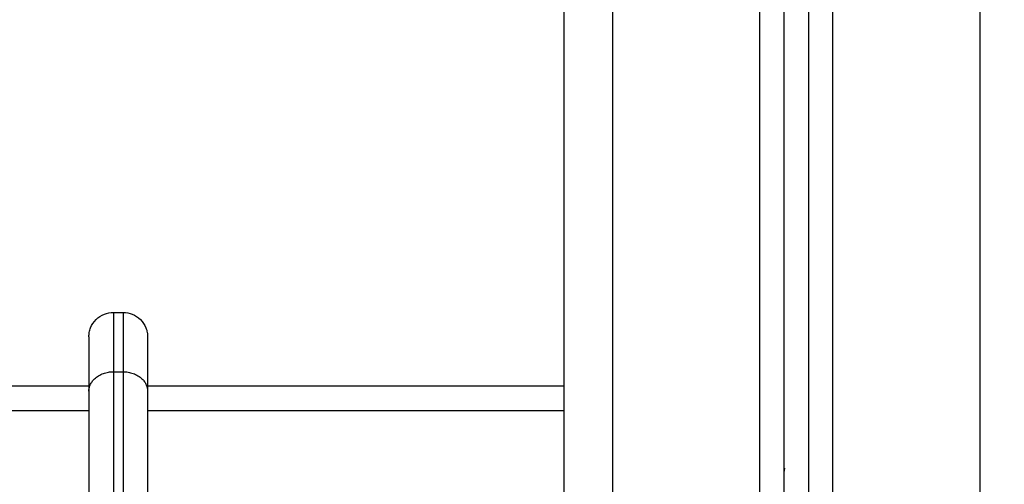
# Model space of a CAD drawing. Units: millimetres. Extents: x -4.9 to 10.2, y 0 to 13.
# Drawn here: x -2.2 to -2, y 9.8 to 9.9 of the extents above; entities that cross this region are included whole.
import ezdxf

# ---------------------------------------------------------------- set-up
doc = ezdxf.new("R2010")
doc.units = ezdxf.units.MM
doc.layers.add('DIASTASEIS', color=253, linetype='Continuous', lineweight=5)
doc.layers.add('Make2D$Visible$Curves', color=7, linetype='Continuous')
doc.layers.add('Make2D$Visible$Tangents', color=8, linetype='Continuous')
doc.styles.get("Standard").update_dxf_attribs({"font": 'ARIALN.TTF'})
doc.dimstyles.get("Standard").update_dxf_attribs({"dimtxt": 0.18, "dimasz": 0.15, "dimexe": 0.18, "dimexo": 0.0625, "dimgap": 0.09, "dimtad": 0, "dimtih": 1, "dimtoh": 1, "dimdsep": 46, "dimtxsty": 'Standard', "dimblk": 'OBLIQUE', "dimcen": 0.09, "dimadec": 0, "dimazin": 2, "dimtfac": 1, "dimtofl": 0, "dimtmove": 0, "dimatfit": 3, "dimfxl": 1, "dimtolj": 1, "dimtzin": 0, "dimarcsym": 0})

# ---------------------------------------------------------------- blocks, each defined once
blk = doc.blocks.new('_Oblique')
at = {"color": 0, "linetype": 'ByBlock', "lineweight": -2}
blk.add_line((-0.5, -0.5), (0.5, 0.5), dxfattribs=at)
blk = doc.blocks.new('*D52')
at = {"layer": 'Defpoints', "color": 0}
for p in [(-2.50958, 11.10569), (-4.04203, 7.8786), (-1.90442, 7.8786)]:
    blk.add_point(p, dxfattribs=at)
at = {"layer": 'DIASTASEIS', "color": 0, "lineweight": -2}
for p, q in [((-2.57208, 11.10569), (-4.22203, 11.10569)), ((-4.04203, 11.10569), (-4.04203, 9.67405)), ((-4.04203, 7.8786), (-4.04203, 9.31024)), ((-1.96692, 7.8786), (-4.22203, 7.8786))]:
    blk.add_line(p, q, dxfattribs=at)
at = {"layer": 'DIASTASEIS', "color": 0, "linetype": 'ByBlock', "lineweight": -2, "xscale": 0.15, "yscale": 0.15, "zscale": 0.15}
for p, rotation in [((-4.04203, 11.10569), 90), ((-4.04203, 7.8786), 270)]:
    blk.add_blockref('_Oblique', p, dxfattribs=dict(at, rotation=rotation))
at = {"layer": 'DIASTASEIS', "color": 0, "insert": (-4.04203, 9.49215), "char_height": 0.18, "attachment_point": 5}
blk.add_mtext('\\A1;\\A1;3.20', dxfattribs=at)
blk = doc.blocks.new('OPSHA_S116B')
at = {"layer": 'Make2D$Visible$Curves', "color": 0, "lineweight": -3}
for points in [[(16.38319, 3.55289), (16.38319, 2.20289), (16.38319, 0.85289)], [(16.42819, 0.85289), (16.42819, 2.20274), (16.42819, 3.55258)], [(16.43319, 3.55202), (16.43319, 2.20245), (16.43319, 0.85289)], [(16.29119, 2.77789), (16.29219, 2.77789), (16.29319, 2.77789)], [(16.08816, 2.76289), (16.18718, 2.76289), (16.28619, 2.76289)], [(16.28619, 2.76178), (16.28619, 2.69842), (16.28619, 2.63507)], [(16.29819, 2.76289), (16.34069, 2.76289), (16.38319, 2.76289)], [(16.29819, 2.76178), (16.29819, 2.69842), (16.29819, 2.63507)], [(16.42829, 2.74607), (16.42824, 2.74578), (16.42819, 2.74548)]]:
    blk.add_open_spline(points, degree=2, dxfattribs=at)
for points, knots in [([(16.28619, 2.77289), (16.28619, 2.7729), (16.28619, 2.77291), (16.28619, 2.77292), (16.28619, 2.77293), (16.28619, 2.77294), (16.28619, 2.77296), (16.28619, 2.77299), (16.28619, 2.77302), (16.2862, 2.77309), (16.2862, 2.77314), (16.28621, 2.77329), (16.28622, 2.7734), (16.28624, 2.7736), (16.28626, 2.7737), (16.28633, 2.77412), (16.28642, 2.77443), (16.2868, 2.77537), (16.28717, 2.77595), (16.28766, 2.77643), (16.28814, 2.77691), (16.28872, 2.77729), (16.28994, 2.77778), (16.29056, 2.77789), (16.29119, 2.77789)], [0, 0, 0, 0, 0.014008, 0.014008, 0.032686, 0.032686, 0.070041, 0.070041, 0.144751, 0.144751, 0.294183, 0.294183, 0.599986, 0.599986, 0.912367, 0.912367, 1.88596, 1.88596, 3.942841, 3.942841, 3.942841, 5.99839, 5.99839, 7.895236, 7.895236, 7.895236, 7.895236]), ([(16.29319, 2.77789), (16.29382, 2.77789), (16.29445, 2.77778), (16.29567, 2.77729), (16.29625, 2.77691), (16.29673, 2.77643), (16.29721, 2.77595), (16.29759, 2.77537), (16.29796, 2.77443), (16.29805, 2.77412), (16.29813, 2.7737), (16.29814, 2.7736), (16.29817, 2.7734), (16.29818, 2.77329), (16.29819, 2.77314), (16.29819, 2.77309), (16.29819, 2.77302), (16.29819, 2.77299), (16.29819, 2.77296), (16.29819, 2.77294), (16.29819, 2.77293), (16.29819, 2.77292), (16.29819, 2.77291), (16.29819, 2.77289), (16.29819, 2.77289)], [0, 0, 0, 0, 1.896846, 1.896846, 3.952395, 3.952395, 3.952395, 6.016598, 6.016598, 6.993656, 6.993656, 7.307149, 7.307149, 7.614041, 7.614041, 7.764005, 7.764005, 7.838984, 7.838984, 7.876475, 7.876475, 7.895221, 7.895221, 7.895236, 7.895236, 7.895236, 7.895236])]:
    blk.add_open_spline(points, degree=3, knots=knots, dxfattribs=at)
for points, weights in [([(16.28619, 2.77289), (16.28619, 2.77289), (16.28619, 2.76178)], [1, 0.948121121989, 1]), ([(16.29819, 2.77289), (16.29819, 2.77289), (16.29819, 2.76178)], [1, 0.948121121989, 1]), ([(16.38319, 2.76289), (16.38319, 2.76289), (16.38319, 2.75789)], [1, 0.707106781187, 1]), ([(16.42829, 2.74607), (16.42824, 2.74608), (16.42819, 2.74609)], [1, 0.98207460444, 0.967178844436])]:
    blk.add_rational_spline(points, weights, degree=2, dxfattribs=at)
at = {"layer": 'Make2D$Visible$Tangents', "color": 0, "lineweight": -3}
for points in [[(16.39319, 0.85289), (16.39319, 2.20289), (16.39319, 3.55289)], [(16.42319, 3.55289), (16.42319, 2.20289), (16.42319, 0.85289)], [(16.43819, 0.85289), (16.43819, 2.20217), (16.43819, 3.55145)], [(16.46819, 3.47364), (16.46819, 2.16327), (16.46819, 0.85289)], [(16.29119, 2.76577), (16.29119, 2.70241), (16.29119, 2.63906)], [(16.29119, 2.76577), (16.29219, 2.76577), (16.29319, 2.76577)], [(16.29319, 2.76577), (16.29319, 2.70241), (16.29319, 2.63906)], [(16.08816, 2.75789), (16.18718, 2.75789), (16.28619, 2.75789)], [(16.29819, 2.75789), (16.34069, 2.75789), (16.38319, 2.75789)]]:
    blk.add_open_spline(points, degree=2, dxfattribs=at)
for points, weights in [([(16.29119, 2.77789), (16.29119, 2.77789), (16.29119, 2.76577)], [1, 0.948121121989, 1]), ([(16.29319, 2.77789), (16.29319, 2.77789), (16.29319, 2.76577)], [1, 0.948121121989, 1]), ([(16.28619, 2.76178), (16.28619, 2.76577), (16.29119, 2.76577)], [1, 0.707106781187, 1]), ([(16.29319, 2.76577), (16.29819, 2.76577), (16.29819, 2.76178)], [1, 0.707106781153, 1])]:
    blk.add_rational_spline(points, weights, degree=2, dxfattribs=at)

msp = doc.modelspace()

# ---------------------------------------------------------------- block references
msp.add_blockref('OPSHA_S116B', (-18.48924, 7.10571))

# ---------------------------------------------------------------- dimensions: what is measured, and where the dimension line sits
at = {"layer": 'DIASTASEIS'}
dim = msp.add_linear_dim(base=(-4.04203, 7.8786), p1=(-2.50958, 11.10569), p2=(-1.90442, 7.8786), angle=90, text='\\A1;<>0', dimstyle='Standard', override={"dimdec": 1, "dimtxsty": 'Standard'}, dxfattribs=at)
dim.commit()
dim.dimension.update_dxf_attribs({"geometry": '*D52', "text_midpoint": (-4.04203, 9.49215)})

doc.saveas('drawing.dxf')
